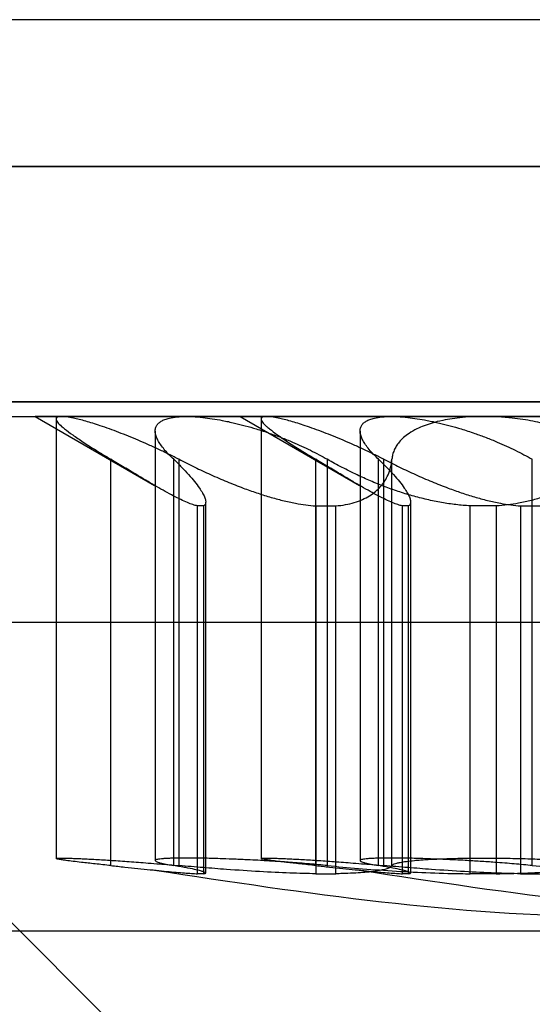
# Model space of a CAD drawing. Units: millimetres. Extents: x 75 to 6225, y 61 to 4388.
# Drawn here: x 4586 to 4587, y 3805 to 3807 of the extents above; entities that cross this region are included whole.
import ezdxf

# ---------------------------------------------------------------- set-up
doc = ezdxf.new("R2010")
doc.units = ezdxf.units.MM
doc.header["$LTSCALE"] = 15
doc.layers.add('AM_0', color=7, linetype='Continuous')

msp = doc.modelspace()

# ---------------------------------------------------------------- linework, layer by layer
at = {"layer": 'AM_0', "color": 7, "linetype": 'Continuous', "lineweight": 25}
for p, q in [((5084.1986, 3806.9284), (4507.9996, 3806.9284)), ((5086.0289, 3806.9284), (4509.8299, 3806.9284)), ((5023.2773, 3806.9284), (4533.4483, 3806.9284)), ((5025.1076, 3806.9284), (4535.2786, 3806.9284)), ((5080.4858, 3806.9284), (4537.1612, 3806.9284)), ((5082.316, 3806.9284), (4538.9915, 3806.9284)), ((5083.5037, 3806.6284), (4507.3047, 3806.6284)), ((5084.1294, 3806.6284), (4507.9304, 3806.6284)), ((5084.2678, 3806.6284), (4508.0688, 3806.6284)), ((5085.9597, 3806.6284), (4509.7607, 3806.6284)), ((5086.0981, 3806.6284), (4509.899, 3806.6284)), ((5086.7237, 3806.6284), (4510.5247, 3806.6284)), ((5022.5824, 3806.6284), (4532.7535, 3806.6284)), ((5023.2081, 3806.6284), (4533.3792, 3806.6284)), ((5023.3465, 3806.6284), (4533.5175, 3806.6284)), ((5025.0384, 3806.6284), (4535.2094, 3806.6284)), ((5025.1767, 3806.6284), (4535.3478, 3806.6284)), ((5025.8024, 3806.6284), (4535.9735, 3806.6284)), ((4536.4663, 3806.6284), (5079.7909, 3806.6284)), ((4537.092, 3806.6284), (5080.4166, 3806.6284)), ((4537.2304, 3806.6284), (5080.5549, 3806.6284)), ((4538.9223, 3806.6284), (5082.2469, 3806.6284)), ((4539.0606, 3806.6284), (5082.3852, 3806.6284)), ((4539.6863, 3806.6284), (5083.0109, 3806.6284)), ((4567.1727, 3806.6284), (4596.7881, 3806.6284)), ((4603.4435, 3806.6284), (4579.4148, 3806.6284)), ((4589.091, 3806.6284), (4583.0377, 3806.6284)), ((4567.1727, 3806.1484), (4596.7881, 3806.1484)), ((4586.8446, 3806.1484), (4567.9731, 3806.1484)), ((4603.4435, 3806.1484), (4579.4148, 3806.1484)), ((4583.8739, 3806.1484), (4587.712, 3806.1484)), ((4589.4328, 3806.1484), (4584.0373, 3806.1484)), ((4589.851, 3806.1484), (4584.4555, 3806.1484)), ((4584.4879, 3806.1184), (4588.9868, 3806.1184)), ((4584.9061, 3806.1184), (4589.405, 3806.1184)), ((4585.5669, 3806.1184), (4585.8104, 3805.9778)), ((4585.875, 3806.1184), (4585.5669, 3806.1184)), ((4585.6096, 3806.1184), (4585.6096, 3805.216)), ((4585.6207, 3806.1184), (4586.4826, 3806.1184)), ((4586.9911, 3806.1184), (4585.875, 3806.1184)), ((4585.9851, 3806.1184), (4586.2286, 3805.9778)), ((4586.2931, 3806.1184), (4585.9851, 3806.1184)), ((4586.0278, 3806.1184), (4586.0278, 3805.216)), ((4586.0389, 3806.1184), (4586.9008, 3806.1184)), ((4587.4093, 3806.1184), (4586.2931, 3806.1184)), ((4586.4826, 3806.1184), (4587.5988, 3806.1184)), ((4585.8118, 3806.0887), (4585.8118, 3805.2116)), ((4586.2299, 3806.0887), (4586.2299, 3805.2116)), ((4585.7213, 3805.2015), (4585.7213, 3806.0309)), ((4585.8495, 3805.2015), (4585.8495, 3806.0309)), ((4585.8604, 3805.2015), (4585.8604, 3806.0309)), ((4586.1395, 3805.2015), (4586.1395, 3806.0309)), ((4586.1632, 3805.2015), (4586.1632, 3806.0309)), ((4586.2677, 3805.2015), (4586.2677, 3806.0309)), ((4586.2786, 3805.2015), (4586.2786, 3806.0309)), ((4586.2949, 3805.2015), (4586.2949, 3806.0309)), ((4586.5814, 3805.2015), (4586.5814, 3806.0309)), ((4585.915, 3805.1862), (4585.915, 3805.9436)), ((4586.3332, 3805.1862), (4586.3332, 3805.9436)), ((4585.9102, 3805.9358), (4585.8981, 3805.9358)), ((4585.8981, 3805.1848), (4585.8981, 3805.9358)), ((4585.9102, 3805.9358), (4585.9102, 3805.1848)), ((4586.1394, 3805.9358), (4586.1804, 3805.9358)), ((4586.1394, 3805.9358), (4586.1394, 3805.1848)), ((4586.1804, 3805.1848), (4586.1804, 3805.9358)), ((4586.3284, 3805.9358), (4586.3163, 3805.9358)), ((4586.3163, 3805.1848), (4586.3163, 3805.9358)), ((4586.3284, 3805.9358), (4586.3284, 3805.1848)), ((4586.5076, 3805.9358), (4586.4545, 3805.9358)), ((4586.4545, 3805.1848), (4586.4545, 3805.9358)), ((4586.5076, 3805.9358), (4586.5076, 3805.1848)), ((4586.5576, 3805.9358), (4586.5986, 3805.9358)), ((4586.5576, 3805.9358), (4586.5576, 3805.1848)), ((4584.4879, 3805.6984), (4588.9868, 3805.6984)), ((4584.9051, 3805.6984), (4585.9851, 3804.6184)), ((4584.9061, 3805.6984), (4589.405, 3805.6984)), ((4585.9102, 3805.1848), (4585.8981, 3805.1848)), ((4586.1394, 3805.1848), (4586.1804, 3805.1848)), ((4586.3284, 3805.1848), (4586.3163, 3805.1848)), ((4586.5076, 3805.1848), (4586.4545, 3805.1848)), ((4586.5576, 3805.1848), (4586.5986, 3805.1848)), ((4585.1173, 3805.0684), (4588.3526, 3805.0684)), ((4585.5355, 3805.0684), (4588.7708, 3805.0684))]:
    msp.add_line(p, q, dxfattribs=at)
for points, knots in [([(4585.6207, 3806.1184), (4585.6189, 3806.1184), (4585.6155, 3806.1182), (4585.611, 3806.1169), (4585.6092, 3806.1143), (4585.6102, 3806.1105), (4585.613, 3806.1058), (4585.6186, 3806.1), (4585.629, 3806.0912), (4585.6428, 3806.0809), (4585.6607, 3806.0687), (4585.6773, 3806.058), (4585.691, 3806.0494), (4585.7057, 3806.0404), (4585.7161, 3806.0341), (4585.7213, 3806.0309)], [0, 0, 0, 0, 0.057273, 0.112704, 0.224639, 0.281243, 0.337305, 0.450435, 0.507579, 0.626187, 0.746966, 0.809346, 0.872433, 0.935868, 1, 1, 1, 1]), ([(4585.8604, 3806.0309), (4585.8536, 3806.0343), (4585.84, 3806.0412), (4585.8192, 3806.0511), (4585.7982, 3806.0607), (4585.7774, 3806.0697), (4585.7571, 3806.0781), (4585.7374, 3806.0859), (4585.718, 3806.0931), (4585.7003, 3806.0993), (4585.6842, 3806.1046), (4585.6698, 3806.1089), (4585.6565, 3806.1125), (4585.6432, 3806.1156), (4585.6305, 3806.118), (4585.624, 3806.1183), (4585.6207, 3806.1184)], [0, 0, 0, 0, 0.069214, 0.138863, 0.209938, 0.281536, 0.350864, 0.420735, 0.492426, 0.564791, 0.627941, 0.691599, 0.75693, 0.822867, 0.910647, 1, 1, 1, 1]), ([(4585.8495, 3806.0309), (4585.846, 3806.0343), (4585.8389, 3806.0412), (4585.8301, 3806.0511), (4585.8227, 3806.0607), (4585.8171, 3806.0697), (4585.8134, 3806.0781), (4585.8116, 3806.0859), (4585.8118, 3806.0931), (4585.814, 3806.0994), (4585.8181, 3806.1046), (4585.8238, 3806.1089), (4585.8314, 3806.1125), (4585.8419, 3806.1156), (4585.8559, 3806.118), (4585.8686, 3806.1183), (4585.875, 3806.1184)], [0, 0, 0, 0, 0.069214, 0.138863, 0.209938, 0.281535, 0.350863, 0.420735, 0.492425, 0.564791, 0.628216, 0.692157, 0.756929, 0.822867, 0.910646, 1, 1, 1, 1]), ([(4585.875, 3806.1184), (4585.8793, 3806.1184), (4585.89, 3806.1182), (4585.9079, 3806.1167), (4585.9283, 3806.114), (4585.9499, 3806.1103), (4585.9724, 3806.1054), (4585.9957, 3806.0995), (4586.0197, 3806.0926), (4586.0443, 3806.0846), (4586.0691, 3806.0755), (4586.0971, 3806.0642), (4586.1229, 3806.0524), (4586.1464, 3806.0404), (4586.1576, 3806.0341), (4586.1632, 3806.0309)], [0, 0, 0, 0, 0.057265, 0.140101, 0.21029, 0.281251, 0.365057, 0.435978, 0.5076, 0.596333, 0.671363, 0.747085, 0.872449, 0.935876, 1, 1, 1, 1]), ([(4586.0389, 3806.1184), (4586.0371, 3806.1184), (4586.0337, 3806.1182), (4586.0292, 3806.1169), (4586.0273, 3806.1143), (4586.0284, 3806.1105), (4586.0312, 3806.1058), (4586.0368, 3806.1), (4586.0472, 3806.0912), (4586.061, 3806.0809), (4586.0789, 3806.0687), (4586.0955, 3806.058), (4586.1092, 3806.0494), (4586.1239, 3806.0404), (4586.1343, 3806.0341), (4586.1395, 3806.0309)], [0, 0, 0, 0, 0.057273, 0.112704, 0.224639, 0.281243, 0.337305, 0.450435, 0.507579, 0.626187, 0.746966, 0.809346, 0.872433, 0.935868, 1, 1, 1, 1]), ([(4586.2786, 3806.0309), (4586.2718, 3806.0343), (4586.2582, 3806.0412), (4586.2374, 3806.0511), (4586.2164, 3806.0607), (4586.1956, 3806.0697), (4586.1753, 3806.0781), (4586.1555, 3806.0859), (4586.1362, 3806.0931), (4586.1185, 3806.0993), (4586.1024, 3806.1046), (4586.088, 3806.1089), (4586.0747, 3806.1125), (4586.0614, 3806.1156), (4586.0487, 3806.118), (4586.0422, 3806.1183), (4586.0389, 3806.1184)], [0, 0, 0, 0, 0.069214, 0.138863, 0.209938, 0.281536, 0.350864, 0.420735, 0.492426, 0.564791, 0.627941, 0.691599, 0.75693, 0.822867, 0.910647, 1, 1, 1, 1]), ([(4586.2677, 3806.0309), (4586.2642, 3806.0343), (4586.2571, 3806.0412), (4586.2483, 3806.0511), (4586.2409, 3806.0607), (4586.2353, 3806.0697), (4586.2316, 3806.0781), (4586.2298, 3806.0859), (4586.23, 3806.0931), (4586.2322, 3806.0994), (4586.2363, 3806.1046), (4586.242, 3806.1089), (4586.2496, 3806.1125), (4586.2601, 3806.1156), (4586.2741, 3806.118), (4586.2868, 3806.1183), (4586.2931, 3806.1184)], [0, 0, 0, 0, 0.069214, 0.138863, 0.209938, 0.281535, 0.350863, 0.420735, 0.492425, 0.564791, 0.628216, 0.692157, 0.756929, 0.822867, 0.910646, 1, 1, 1, 1]), ([(4586.2931, 3806.1184), (4586.2975, 3806.1184), (4586.3082, 3806.1182), (4586.3261, 3806.1167), (4586.3465, 3806.114), (4586.368, 3806.1103), (4586.3906, 3806.1054), (4586.4139, 3806.0995), (4586.4379, 3806.0926), (4586.4625, 3806.0846), (4586.4872, 3806.0755), (4586.5152, 3806.0642), (4586.5411, 3806.0524), (4586.5646, 3806.0404), (4586.5758, 3806.0341), (4586.5814, 3806.0309)], [0, 0, 0, 0, 0.057265, 0.140101, 0.21029, 0.281251, 0.365057, 0.435978, 0.5076, 0.596333, 0.671363, 0.747085, 0.872449, 0.935876, 1, 1, 1, 1]), ([(4586.4826, 3806.1184), (4586.4765, 3806.1184), (4586.4615, 3806.1182), (4586.4399, 3806.1167), (4586.4179, 3806.114), (4586.3971, 3806.1103), (4586.3779, 3806.1054), (4586.3604, 3806.0995), (4586.3444, 3806.0926), (4586.3303, 3806.0846), (4586.3185, 3806.0755), (4586.3099, 3806.0668), (4586.3036, 3806.058), (4586.2992, 3806.0494), (4586.2961, 3806.0404), (4586.2953, 3806.0341), (4586.2949, 3806.0309)], [0, 0, 0, 0, 0.057159, 0.139988, 0.210171, 0.281128, 0.364924, 0.435838, 0.507453, 0.596175, 0.671196, 0.746909, 0.809478, 0.872403, 0.935852, 1, 1, 1, 1]), ([(4586.7478, 3806.0309), (4586.7445, 3806.0343), (4586.7379, 3806.0412), (4586.726, 3806.0511), (4586.7124, 3806.0607), (4586.6972, 3806.0697), (4586.6806, 3806.0781), (4586.6627, 3806.0859), (4586.6432, 3806.0931), (4586.6169, 3806.1013), (4586.5896, 3806.1077), (4586.562, 3806.1125), (4586.5382, 3806.1156), (4586.5114, 3806.118), (4586.4923, 3806.1183), (4586.4826, 3806.1184)], [0, 0, 0, 0, 0.06919, 0.138814, 0.209863, 0.281433, 0.350774, 0.420659, 0.492363, 0.564742, 0.692002, 0.756786, 0.822735, 0.910579, 1, 1, 1, 1]), ([(4585.8981, 3805.9358), (4585.8951, 3805.9365), (4585.8891, 3805.938), (4585.8776, 3805.9425), (4585.8642, 3805.9486), (4585.8491, 3805.9562), (4585.8325, 3805.9652), (4585.8145, 3805.9754), (4585.7951, 3805.9867), (4585.7732, 3805.9997), (4585.7487, 3806.0144), (4585.7305, 3806.0254), (4585.7213, 3806.0309)], [0, 0, 0, 0, 0.093541, 0.187877, 0.284587, 0.382048, 0.477162, 0.572851, 0.670176, 0.767999, 0.883657, 1, 1, 1, 1]), ([(4585.8495, 3806.0309), (4585.855, 3806.0256), (4585.8661, 3806.0148), (4585.8803, 3805.9996), (4585.8926, 3805.9852), (4585.9018, 3805.9728), (4585.9084, 3805.9624), (4585.9127, 3805.9539), (4585.915, 3805.9467), (4585.9151, 3805.9413), (4585.9136, 3805.9376), (4585.9113, 3805.9364), (4585.9102, 3805.9358)], [0, 0, 0, 0, 0.112626, 0.225863, 0.341184, 0.457313, 0.551243, 0.645725, 0.742112, 0.839239, 0.919373, 1, 1, 1, 1]), ([(4585.8604, 3806.0309), (4585.8711, 3806.0256), (4585.8924, 3806.0148), (4585.925, 3805.9996), (4585.9581, 3805.9852), (4585.9894, 3805.9728), (4586.0184, 3805.9624), (4586.0453, 3805.9539), (4586.072, 3805.9467), (4586.0967, 3805.9413), (4586.1193, 3805.9376), (4586.1327, 3805.9364), (4586.1394, 3805.9358)], [0, 0, 0, 0, 0.112626, 0.225863, 0.341184, 0.457314, 0.551243, 0.645726, 0.742113, 0.839239, 0.919373, 1, 1, 1, 1]), ([(4586.3163, 3805.9358), (4586.3133, 3805.9365), (4586.3073, 3805.938), (4586.2958, 3805.9425), (4586.2824, 3805.9486), (4586.2673, 3805.9562), (4586.2507, 3805.9652), (4586.2327, 3805.9754), (4586.2133, 3805.9867), (4586.1914, 3805.9997), (4586.1669, 3806.0144), (4586.1487, 3806.0254), (4586.1395, 3806.0309)], [0, 0, 0, 0, 0.093541, 0.187877, 0.284587, 0.382048, 0.477162, 0.572851, 0.670176, 0.767999, 0.883657, 1, 1, 1, 1]), ([(4586.4545, 3805.9358), (4586.4449, 3805.9365), (4586.4255, 3805.938), (4586.396, 3805.9425), (4586.3661, 3805.9486), (4586.3365, 3805.9562), (4586.3075, 3805.9652), (4586.2791, 3805.9754), (4586.2512, 3805.9867), (4586.2223, 3805.9997), (4586.1927, 3806.0144), (4586.1731, 3806.0254), (4586.1632, 3806.0309)], [0, 0, 0, 0, 0.093541, 0.187877, 0.284587, 0.382048, 0.477162, 0.572851, 0.670176, 0.767999, 0.883657, 1, 1, 1, 1]), ([(4586.1804, 3805.9358), (4586.1871, 3805.9365), (4586.2005, 3805.938), (4586.2185, 3805.9425), (4586.235, 3805.9486), (4586.2494, 3805.9562), (4586.2618, 3805.9652), (4586.2722, 3805.9754), (4586.2808, 3805.9867), (4586.2877, 3805.9997), (4586.2929, 3806.0144), (4586.2942, 3806.0254), (4586.2949, 3806.0309)], [0, 0, 0, 0, 0.093541, 0.187877, 0.284587, 0.382048, 0.477162, 0.572851, 0.670176, 0.767999, 0.883657, 1, 1, 1, 1]), ([(4586.2677, 3806.0309), (4586.2732, 3806.0256), (4586.2843, 3806.0148), (4586.2985, 3805.9996), (4586.3108, 3805.9852), (4586.32, 3805.9728), (4586.3266, 3805.9624), (4586.3309, 3805.9539), (4586.3332, 3805.9467), (4586.3333, 3805.9413), (4586.3318, 3805.9376), (4586.3295, 3805.9364), (4586.3284, 3805.9358)], [0, 0, 0, 0, 0.112626, 0.225863, 0.341184, 0.457313, 0.551243, 0.645725, 0.742112, 0.839239, 0.919373, 1, 1, 1, 1]), ([(4586.2786, 3806.0309), (4586.2893, 3806.0256), (4586.3106, 3806.0148), (4586.3432, 3805.9996), (4586.3763, 3805.9852), (4586.4076, 3805.9728), (4586.4366, 3805.9624), (4586.4635, 3805.9539), (4586.4902, 3805.9467), (4586.5149, 3805.9413), (4586.5375, 3805.9376), (4586.5509, 3805.9364), (4586.5576, 3805.9358)], [0, 0, 0, 0, 0.112626, 0.225863, 0.341184, 0.457314, 0.551243, 0.645726, 0.742113, 0.839239, 0.919373, 1, 1, 1, 1]), ([(4586.7259, 3806.0309), (4586.7208, 3806.0256), (4586.7106, 3806.0148), (4586.6922, 3805.9996), (4586.6713, 3805.9852), (4586.6493, 3805.9728), (4586.6269, 3805.9624), (4586.6043, 3805.9539), (4586.5799, 3805.9467), (4586.5553, 3805.9413), (4586.5312, 3805.9376), (4586.5155, 3805.9364), (4586.5076, 3805.9358)], [0, 0, 0, 0, 0.112596, 0.225803, 0.341092, 0.457189, 0.551124, 0.645611, 0.742003, 0.839135, 0.91932, 1, 1, 1, 1]), ([(4585.7213, 3805.2015), (4585.7158, 3805.2021), (4585.7048, 3805.2033), (4585.6893, 3805.205), (4585.6747, 3805.2066), (4585.6592, 3805.2083), (4585.6437, 3805.2102), (4585.6312, 3805.2118), (4585.6213, 3805.2132), (4585.6141, 3805.2144), (4585.6102, 3805.2154), (4585.6091, 3805.2162), (4585.6115, 3805.2167), (4585.6173, 3805.2169), (4585.6233, 3805.2169), (4585.6309, 3805.2168), (4585.6399, 3805.2165), (4585.6506, 3805.2161), (4585.6626, 3805.2156), (4585.6759, 3805.2149), (4585.6904, 3805.2141), (4585.7061, 3805.2132), (4585.7283, 3805.2118), (4585.7524, 3805.2102), (4585.7777, 3805.2083), (4585.7984, 3805.2067), (4585.826, 3805.2045), (4585.8472, 3805.2027), (4585.8604, 3805.2015)], [0, 0, 0, 0, 0.031639, 0.063496, 0.096042, 0.128826, 0.176524, 0.224988, 0.257833, 0.305402, 0.353734, 0.386491, 0.449896, 0.482081, 0.514737, 0.546306, 0.578096, 0.610228, 0.642828, 0.674404, 0.706199, 0.738335, 0.770938, 0.834374, 0.86657, 0.899232, 0.936717, 1, 1, 1, 1]), ([(4585.7213, 3805.2015), (4585.7309, 3805.2005), (4585.75, 3805.1985), (4585.7767, 3805.1957), (4585.802, 3805.1931), (4585.825, 3805.1907), (4585.8455, 3805.1888), (4585.8637, 3805.1871), (4585.8794, 3805.1859), (4585.8907, 3805.1852), (4585.8961, 3805.1849), (4585.8981, 3805.1848)], [0, 0, 0, 0, 0.114653, 0.230093, 0.348021, 0.466814, 0.581567, 0.697124, 0.815227, 0.934214, 1, 1, 1, 1]), ([(4586.1632, 3805.2015), (4586.1573, 3805.2021), (4586.1454, 3805.2033), (4586.1265, 3805.205), (4586.1069, 3805.2066), (4586.0837, 3805.2083), (4586.0567, 3805.2102), (4586.0296, 3805.2118), (4586.0028, 3805.2132), (4585.9766, 3805.2144), (4585.9515, 3805.2154), (4585.9246, 3805.2162), (4585.9025, 3805.2167), (4585.8825, 3805.2169), (4585.8688, 3805.2169), (4585.8563, 3805.2168), (4585.8454, 3805.2165), (4585.8357, 3805.2161), (4585.8276, 3805.2156), (4585.8212, 3805.2149), (4585.8163, 3805.2141), (4585.8131, 3805.2132), (4585.8111, 3805.2118), (4585.8125, 3805.2102), (4585.8172, 3805.2083), (4585.8235, 3805.2065), (4585.8334, 3805.2043), (4585.8441, 3805.2025), (4585.8495, 3805.2015)], [0, 0, 0, 0, 0.031621, 0.06346, 0.095987, 0.128751, 0.176449, 0.224912, 0.257757, 0.305325, 0.353656, 0.386413, 0.449818, 0.482002, 0.514657, 0.546226, 0.578016, 0.610147, 0.642747, 0.674322, 0.706117, 0.738252, 0.770855, 0.83429, 0.866486, 0.899147, 0.949135, 1, 1, 1, 1]), ([(4585.9102, 3805.1848), (4585.9116, 3805.185), (4585.9143, 3805.1853), (4585.9154, 3805.1862), (4585.914, 3805.1874), (4585.9097, 3805.1891), (4585.9025, 3805.1912), (4585.8911, 3805.1939), (4585.8772, 3805.1967), (4585.8623, 3805.1994), (4585.8538, 3805.2008), (4585.8495, 3805.2015)], [0, 0, 0, 0, 0.106136, 0.212914, 0.326461, 0.44079, 0.557575, 0.675204, 0.836827, 0.918086, 1, 1, 1, 1]), ([(4586.1394, 3805.1848), (4586.1222, 3805.1852), (4586.0865, 3805.1859), (4586.0248, 3805.189), (4585.9646, 3805.193), (4585.9092, 3805.1973), (4585.8768, 3805.2001), (4585.8604, 3805.2015)], [0, 0, 0, 0, 0.212889, 0.440714, 0.675066, 0.836421, 1, 1, 1, 1]), ([(4586.1395, 3805.2015), (4586.134, 3805.2021), (4586.123, 3805.2033), (4586.1075, 3805.205), (4586.0929, 3805.2066), (4586.0774, 3805.2083), (4586.0619, 3805.2102), (4586.0494, 3805.2118), (4586.0395, 3805.2132), (4586.0323, 3805.2144), (4586.0284, 3805.2154), (4586.0273, 3805.2162), (4586.0297, 3805.2167), (4586.0355, 3805.2169), (4586.0415, 3805.2169), (4586.0491, 3805.2168), (4586.0581, 3805.2165), (4586.0688, 3805.2161), (4586.0808, 3805.2156), (4586.0941, 3805.2149), (4586.1086, 3805.2141), (4586.1243, 3805.2132), (4586.1465, 3805.2118), (4586.1706, 3805.2102), (4586.1959, 3805.2083), (4586.2166, 3805.2067), (4586.2442, 3805.2045), (4586.2654, 3805.2027), (4586.2786, 3805.2015)], [0, 0, 0, 0, 0.031639, 0.063496, 0.096042, 0.128826, 0.176524, 0.224988, 0.257833, 0.305402, 0.353734, 0.386491, 0.449896, 0.482081, 0.514737, 0.546306, 0.578096, 0.610228, 0.642828, 0.674404, 0.706199, 0.738335, 0.770938, 0.834374, 0.86657, 0.899232, 0.936717, 1, 1, 1, 1]), ([(4586.1395, 3805.2015), (4586.149, 3805.2005), (4586.1682, 3805.1985), (4586.1949, 3805.1957), (4586.2202, 3805.1931), (4586.2432, 3805.1907), (4586.2637, 3805.1888), (4586.2819, 3805.1871), (4586.2976, 3805.1859), (4586.3088, 3805.1852), (4586.3143, 3805.1849), (4586.3163, 3805.1848)], [0, 0, 0, 0, 0.114653, 0.230093, 0.348021, 0.466814, 0.581567, 0.697124, 0.815227, 0.934214, 1, 1, 1, 1]), ([(4586.1632, 3805.2015), (4586.1841, 3805.1995), (4586.2263, 3805.1955), (4586.2947, 3805.1906), (4586.3651, 3805.1869), (4586.4185, 3805.1853), (4586.448, 3805.1849), (4586.4545, 3805.1848)], [0, 0, 0, 0, 0.230015, 0.466639, 0.696941, 0.934008, 1, 1, 1, 1]), ([(4586.2949, 3805.2015), (4586.2942, 3805.2005), (4586.2927, 3805.1985), (4586.2869, 3805.1957), (4586.2783, 3805.1931), (4586.2667, 3805.1907), (4586.2526, 3805.1888), (4586.2358, 3805.1871), (4586.2163, 3805.1859), (4586.1975, 3805.1852), (4586.1849, 3805.1849), (4586.1804, 3805.1848)], [0, 0, 0, 0, 0.114653, 0.230092, 0.348021, 0.466814, 0.581567, 0.697123, 0.815226, 0.934213, 1, 1, 1, 1]), ([(4586.5814, 3805.2015), (4586.5755, 3805.2021), (4586.5636, 3805.2033), (4586.5447, 3805.205), (4586.5251, 3805.2066), (4586.5019, 3805.2083), (4586.4749, 3805.2102), (4586.4478, 3805.2118), (4586.421, 3805.2132), (4586.3948, 3805.2144), (4586.3697, 3805.2154), (4586.3428, 3805.2162), (4586.3207, 3805.2167), (4586.3007, 3805.2169), (4586.287, 3805.2169), (4586.2745, 3805.2168), (4586.2635, 3805.2165), (4586.2539, 3805.2161), (4586.2458, 3805.2156), (4586.2394, 3805.2149), (4586.2345, 3805.2141), (4586.2313, 3805.2132), (4586.2293, 3805.2118), (4586.2307, 3805.2102), (4586.2354, 3805.2083), (4586.2417, 3805.2065), (4586.2516, 3805.2043), (4586.2623, 3805.2025), (4586.2677, 3805.2015)], [0, 0, 0, 0, 0.031621, 0.06346, 0.095987, 0.128751, 0.176449, 0.224912, 0.257757, 0.305325, 0.353656, 0.386413, 0.449818, 0.482002, 0.514657, 0.546226, 0.578016, 0.610147, 0.642747, 0.674322, 0.706117, 0.738252, 0.770855, 0.83429, 0.866486, 0.899147, 0.949135, 1, 1, 1, 1]), ([(4586.3284, 3805.1848), (4586.3298, 3805.185), (4586.3325, 3805.1853), (4586.3336, 3805.1862), (4586.3322, 3805.1874), (4586.3279, 3805.1891), (4586.3207, 3805.1912), (4586.3093, 3805.1939), (4586.2954, 3805.1967), (4586.2805, 3805.1994), (4586.272, 3805.2008), (4586.2677, 3805.2015)], [0, 0, 0, 0, 0.106136, 0.212914, 0.326461, 0.44079, 0.557575, 0.675204, 0.836827, 0.918086, 1, 1, 1, 1]), ([(4586.5576, 3805.1848), (4586.5404, 3805.1852), (4586.5047, 3805.1859), (4586.443, 3805.189), (4586.3828, 3805.193), (4586.3274, 3805.1973), (4586.295, 3805.2001), (4586.2786, 3805.2015)], [0, 0, 0, 0, 0.212889, 0.440714, 0.675066, 0.836421, 1, 1, 1, 1]), ([(4586.2949, 3805.2015), (4586.2954, 3805.2021), (4586.2962, 3805.2033), (4586.2996, 3805.205), (4586.3046, 3805.2066), (4586.3124, 3805.2083), (4586.3239, 3805.2102), (4586.3385, 3805.2118), (4586.3554, 3805.2132), (4586.3744, 3805.2144), (4586.3957, 3805.2154), (4586.4214, 3805.2162), (4586.446, 3805.2167), (4586.4716, 3805.2169), (4586.4914, 3805.2169), (4586.5114, 3805.2168), (4586.5315, 3805.2165), (4586.5517, 3805.2161), (4586.5719, 3805.2156), (4586.5916, 3805.2149), (4586.6109, 3805.2141), (4586.6299, 3805.2132), (4586.6541, 3805.2118), (4586.6768, 3805.2102), (4586.6973, 3805.2083), (4586.7143, 3805.2065), (4586.7321, 3805.2043), (4586.7425, 3805.2025), (4586.7478, 3805.2015)], [0, 0, 0, 0, 0.031638, 0.063495, 0.09604, 0.128824, 0.176521, 0.224984, 0.257829, 0.305397, 0.353729, 0.386485, 0.44989, 0.482074, 0.514729, 0.546298, 0.578088, 0.610219, 0.642819, 0.674394, 0.706189, 0.738324, 0.770927, 0.834362, 0.866558, 0.899219, 0.949172, 1, 1, 1, 1]), ([(4586.5076, 3805.1848), (4586.5174, 3805.185), (4586.5371, 3805.1853), (4586.566, 3805.1862), (4586.5943, 3805.1874), (4586.6218, 3805.1891), (4586.6477, 3805.1912), (4586.6693, 3805.1933), (4586.6869, 3805.1954), (4586.7011, 3805.1973), (4586.7143, 3805.1994), (4586.722, 3805.2008), (4586.7259, 3805.2015)], [0, 0, 0, 0, 0.106055, 0.21275, 0.326289, 0.44061, 0.557387, 0.675008, 0.755562, 0.83639, 0.918054, 1, 1, 1, 1]), ([(4586.5814, 3805.2015), (4586.6023, 3805.1995), (4586.6445, 3805.1955), (4586.7129, 3805.1906), (4586.7833, 3805.1869), (4586.8367, 3805.1853), (4586.8662, 3805.1849), (4586.8727, 3805.1848)], [0, 0, 0, 0, 0.230015, 0.466639, 0.696941, 0.934008, 1, 1, 1, 1])]:
    msp.add_open_spline(points, degree=3, knots=knots, dxfattribs=at)
for points in [[(4585.8101, 3805.1922), (4586.119, 3805.1453), (4586.7369, 3805.0515), (4587.3547, 3805.1453), (4587.6636, 3805.1922)], [(4586.2283, 3805.1922), (4586.5372, 3805.1453), (4587.1551, 3805.0515), (4587.7729, 3805.1453), (4588.0818, 3805.1922)]]:
    msp.add_open_spline(points, degree=3, dxfattribs=at)

doc.saveas('drawing.dxf')
